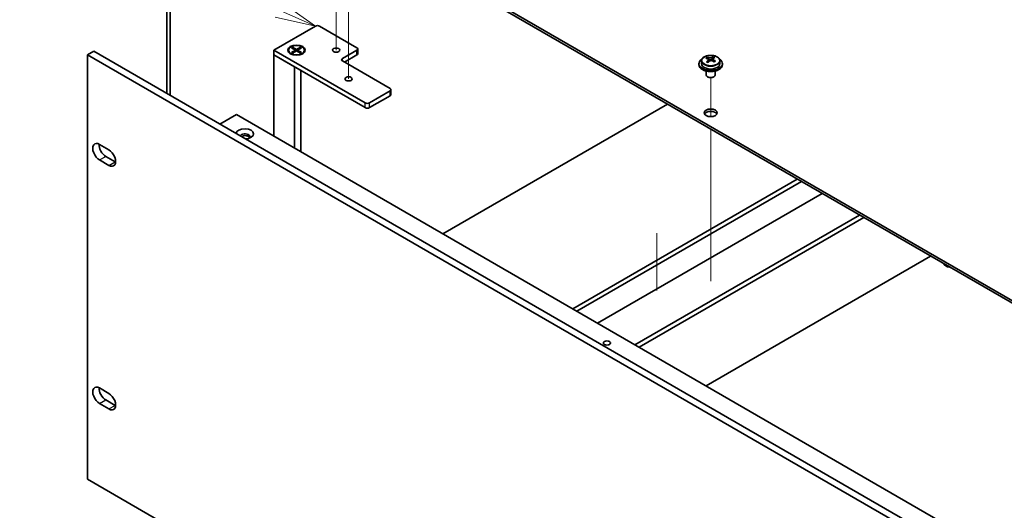
# Model space of a CAD drawing. Units: millimetres. Extents: x 80 to 10501, y 44 to 1590.
# Drawn here: x 1338 to 1674, y 553 to 720 of the extents above; entities that cross this region are included whole.
import ezdxf

# ---------------------------------------------------------------- set-up
doc = ezdxf.new("R2010")
doc.units = ezdxf.units.MM
doc.header["$LTSCALE"] = 5.5
doc.layers.add('Symbol (TK)', color=100, linetype='Continuous', lineweight=18, true_color=0x00ff3f)
for name, color, linetype, lineweight in [('Tweak Trail (ISO)', 7, 'Continuous', 18), ('Visible (ISO)', 7, 'Continuous', 35), ('Visible Narrow (ISO)', 7, 'Continuous', 25)]:
    doc.layers.add(name, color=color, linetype=linetype, lineweight=lineweight)
doc.styles.add('Note Text (TK2)', font='txt')

# ---------------------------------------------------------------- blocks, each defined once
blk = doc.blocks.new('バルーン2')
at = {"layer": 'Symbol (TK)', "color": 100, "true_color": 0x00ff40}
for p, q in [((259.382, 131.452), (249.083, 135.984)), ((261.67, 130.445), (259.583, 131.91)), ((259.382, 131.452), (261.67, 130.445)), ((259.18, 130.995), (261.67, 130.445))]:
    blk.add_line(p, q, dxfattribs=at)
at = {"layer": 'Symbol (TK)'}
blk.add_circle((246.347, 137.188), 3, dxfattribs=at)
at = {"layer": 'Symbol (TK)', "color": 7, "insert": (246.347, 137.171), "char_height": 2, "attachment_point": 5, "line_spacing_factor": 0.25, "style": 'Note Text (TK2)'}
blk.add_mtext('7', dxfattribs=at)

msp = doc.modelspace()

# ---------------------------------------------------------------- linework, layer by layer
at = {"layer": 'Tweak Trail (ISO)'}
for p, q in [((1450.4973, 715.8469), (1450.4973, 732.9954)), ((1446.2547, 709.3149), (1446.2547, 725.6449)), ((1450.4973, 699.517), (1450.4973, 715.8469)), ((1573.8874, 686.6344), (1573.8874, 699.8675)), ((1573.8874, 686.6344), (1573.8874, 699.8675)), ((1573.8874, 667.3807), (1573.8874, 682.4221)), ((1573.8874, 667.7252), (1573.8874, 682.4221)), ((1573.8874, 651.3952), (1573.8874, 667.7252)), ((1573.8874, 651.0508), (1573.8874, 667.3807)), ((1573.8874, 630.9828), (1573.8874, 651.3952)), ((1573.8874, 630.6384), (1573.8874, 651.0508)), ((1555.5739, 646.8977), (1555.5739, 627.4716))]:
    msp.add_line(p, q, dxfattribs=at)
at = {"layer": 'Visible (ISO)'}
for p, q in [((1430.3448, 766.113), (1709.2984, 605.0591)), ((1709.2984, 604.2426), (1430.3448, 765.2965)), ((1388.5901, 694.4858), (1388.5901, 732.4529)), ((1389.6508, 731.8406), (1389.6508, 693.8735)), ((1425.0414, 709.2848), (1439.1836, 717.4498)), ((1440.5978, 717.4498), (1453.3257, 710.1013)), ((1361.5433, 707.6518), (1363.6646, 708.8766)), ((1363.6646, 708.8766), (1704.9143, 511.856)), ((1425.0414, 707.6518), (1425.0414, 709.2848)), ((1456.1541, 691.3219), (1425.0414, 709.2848)), ((1429.9989, 709.2848), (1429.9989, 709.1624)), ((1431.2414, 707.7873), (1430.8044, 708.0397)), ((1431.0519, 710.0469), (1431.429, 710.2646)), ((1432.3718, 709.2848), (1431.0519, 710.0469)), ((1431.0519, 708.5228), (1432.3718, 709.2848)), ((1431.0519, 708.5228), (1431.5097, 708.6939)), ((1431.429, 708.305), (1431.0519, 708.5228)), ((1431.429, 710.2646), (1432.7489, 709.5026)), ((1431.429, 710.2646), (1431.8868, 709.9071)), ((1432.7489, 709.0671), (1431.429, 708.305)), ((1431.5097, 708.6939), (1431.8061, 708.5228)), ((1431.8868, 709.9071), (1431.5904, 709.736)), ((1431.8868, 709.9071), (1432.1832, 709.3937)), ((1432.3718, 709.2848), (1432.3718, 708.8494)), ((1432.3718, 709.0671), (1432.4661, 708.9038)), ((1432.7489, 709.5026), (1434.0688, 710.2646)), ((1432.7489, 709.0671), (1432.7489, 709.5026)), ((1434.0688, 708.305), (1432.7489, 709.0671)), ((1433.0318, 708.9038), (1433.126, 709.0671)), ((1434.446, 710.0469), (1433.126, 709.2848)), ((1433.126, 709.2848), (1433.126, 708.8494)), ((1433.126, 709.2848), (1434.446, 708.5228)), ((1433.3146, 709.3937), (1433.611, 709.9071)), ((1433.611, 709.9071), (1434.0688, 710.2646)), ((1433.9074, 709.736), (1433.611, 709.9071)), ((1433.6917, 708.5228), (1433.9881, 708.6939)), ((1433.9881, 708.6939), (1434.446, 708.5228)), ((1434.0688, 710.2646), (1434.446, 710.0469)), ((1434.446, 708.5228), (1434.0688, 708.305)), ((1434.2564, 707.7873), (1434.6935, 708.0397)), ((1435.4989, 709.2848), (1435.4989, 709.1624)), ((1453.3257, 709.2848), (1448.376, 706.4271)), ((1453.6186, 708.0601), (1453.6186, 709.6931)), ((1361.5433, 707.6518), (1361.5433, 563.132)), ((1702.793, 510.6312), (1361.5433, 707.6518)), ((1425.0414, 707.6518), (1432.1125, 703.5694)), ((1425.0414, 707.6518), (1425.0414, 679.9726)), ((1425.0414, 707.6518), (1456.1541, 689.6889)), ((1448.376, 705.6106), (1464.6394, 696.2209)), ((1449.0831, 705.2024), (1453.3257, 707.6518)), ((1569.8874, 704.6716), (1569.8874, 704.2634)), ((1570.7374, 705.6249), (1570.7374, 704.6716)), ((1572.6866, 706.4268), (1572.6866, 706.8824)), ((1573.0654, 706.1093), (1573.2604, 706.0176)), ((1573.0658, 705.3551), (1573.0658, 706.0956)), ((1574.3015, 706.0791), (1574.7363, 706.3874)), ((1574.7091, 705.5395), (1574.7091, 706.28)), ((1574.7688, 706.4341), (1574.7688, 707.0053)), ((1577.0374, 705.6249), (1577.0374, 704.6716)), ((1577.8874, 704.6716), (1577.8874, 704.2634)), ((1432.1125, 675.8901), (1432.1125, 703.5694)), ((1434.2489, 702.3359), (1434.2489, 674.6567)), ((1572.3874, 702.1225), (1572.3874, 700.7933)), ((1575.3874, 702.1225), (1575.3874, 700.7933)), ((1573.0035, 700.0788), (1572.8268, 700.1809)), ((1574.7713, 700.0788), (1574.9481, 700.1809)), ((1464.6394, 695.4044), (1457.5684, 691.3219)), ((1464.9323, 694.1797), (1464.9323, 695.8126)), ((1457.5684, 689.6889), (1464.6394, 693.7714)), ((1482.6353, 646.7208), (1559.1796, 690.9137)), ((1406.6567, 684.0551), (1412.3135, 687.3211)), ((1412.3135, 687.3211), (1673.2359, 536.6775)), ((1365.6091, 677.1761), (1368.7911, 675.339)), ((1368.7911, 670.0318), (1365.6091, 671.8689)), ((1367.7304, 673.0936), (1370.9124, 671.2565)), ((1526.8648, 621.1849), (1603.4091, 665.3777)), ((1528.279, 620.3684), (1604.8233, 664.5612)), ((1611.8944, 660.4788), (1535.3501, 616.2859)), ((1548.078, 608.9374), (1624.6223, 653.1303)), ((1549.4922, 608.1209), (1626.0366, 652.3138)), ((1648.8407, 639.1478), (1572.2964, 594.9549)), ((1365.6091, 594.2201), (1368.7911, 592.3829)), ((1368.7911, 587.0757), (1365.6091, 588.9128)), ((1367.7304, 590.1376), (1370.9124, 588.3005)), ((1361.5433, 563.132), (1702.793, 366.1113))]:
    msp.add_line(p, q, dxfattribs=at)
for centre, major_axis, ratio, start_param, end_param in [((1439.8907, 717.0416), (1, 0), 0.57735027, 0.78539816, 2.35619449), ((1432.7489, 709.1624), (2.75, 0), 0.57735027, 3.14159265, 6.28318531), ((1452.6186, 709.6931), (1, 0), 0.57735027, 5.49778714, 7.06858347), ((1452.6186, 708.0601), (1, 0), 0.57735027, 5.49778714, 6.28318531), ((1449.0831, 706.0189), (-1, 0), 0.57735027, 5.49778714, 7.06858347), ((1573.8874, 704.6716), (-4, 0), 0.57735027, 5.561933, 10.14603027), ((1573.8874, 704.6716), (3.15, 0), 0.57735027, 3.14159265, 6.28318531), ((1572.453, 700.2428), (3.3775, 7.183), 0.51560741, 0.69274244, 0.78600483), ((1573.6538, 699.4027), (-4.7087, 6.6421), 0.63310005, 5.5781147, 5.67057972), ((1573.6005, 699.7033), (3.4644, 7.368), 0.51560741, 0.87613275, 0.96859777), ((1572.7192, 698.7402), (-4.5905, 6.4754), 0.63310005, 5.39472439, 5.48798678), ((1574.1211, 699.734), (4.7087, -6.6421), 0.63310005, 2.43652205, 2.52898707), ((1572.3258, 705.3551), (0.74, 0), 0.57735027, 5.68493167, 6.28318531), ((1574.1743, 699.4335), (-3.4644, -7.368), 0.51560741, 4.0177254, 4.11019042), ((1573.7277, 706.3489), (-0.74, 0), 0.57735027, 0.88732618, 2.4581225), ((1573.6005, 699.7033), (3.4644, 7.368), 0.51560741, 0.5101495, 0.60261452), ((1573.6538, 699.4027), (-4.7087, 6.6421), 0.63310005, 5.21213145, 5.30459647), ((1575.4491, 705.5395), (-0.74, 0), 0.57735027, 0, 0.21089361), ((1575.0557, 700.3965), (4.5905, -6.4754), 0.63310005, 2.25313174, 2.34639412), ((1574.1743, 699.4335), (-3.4644, -7.368), 0.51560741, 3.65174215, 3.74420717), ((1574.1211, 699.734), (4.7087, -6.6421), 0.63310005, 2.07053879, 2.16300381), ((1575.3219, 698.8939), (-3.3775, -7.183), 0.51560741, 3.83433509, 3.92759748), ((1573.8874, 704.2634), (-4, 0), 0.57735027, 0, 3.14159265), ((1573.8874, 700.7933), (-1.5, 0), 0.57735027, 0, 3.14159267), ((1573.8874, 700.5892), (-1.25, 0), 0.57735027, 0.78539816, 2.35619449), ((1463.9323, 695.8126), (1, 0), 0.57735027, 5.49778714, 7.06858347), ((1456.8613, 691.7302), (-1, 0), 0.57735027, 0.78539816, 2.35619449), ((1463.9323, 694.1797), (1, 0), 0.57735027, 5.49778714, 6.28318531), ((1456.8613, 690.0972), (1, 0), 0.57735027, 3.92699082, 5.49778714), ((1573.8874, 687.117), (2.25, 0), 0.57735027, 0.31968726, 2.82190539), ((1415.142, 680.7891), (-3, 0), 0.57735027, 1.62646683, 6.2275148), ((1365.6091, 674.5225), (-1.625, 2.8146), 0.57735027, 5.49778714, 8.6393798), ((1415.142, 679.7685), (1.75, 0), 0.57735027, 5.81129743, 9.08229084), ((1415.142, 679.1561), (1.75, 0), 0.57735027, 0.30788709, 2.35619449), ((1367.7304, 675.7472), (1.625, -2.8146), 0.57735027, 3.85275387, 5.49778714), ((1368.7911, 672.6854), (1.625, -2.8146), 0.57735027, 5.49778714, 8.6393798), ((1370.9124, 673.9101), (1.625, -2.8146), 0.57735027, 5.49778714, 5.57202409), ((1655.5583, 636.6983), (-2.25, 0), 0.57735027, 0.10572434, 1.46507198), ((1655.5583, 635.8818), (-2.25, 0), 0.57735027, 5.83762405, 5.96349805), ((1365.6091, 591.5664), (-1.625, 2.8146), 0.57735027, 5.49778714, 8.6393798), ((1367.7304, 592.7912), (1.625, -2.8146), 0.57735027, 3.85275387, 5.49778714), ((1368.7911, 589.7293), (1.625, -2.8146), 0.57735027, 5.49778714, 8.6393798), ((1370.9124, 590.9541), (1.625, -2.8146), 0.57735027, 5.49778714, 5.57202409)]:
    msp.add_ellipse(centre, major_axis=major_axis, ratio=ratio, start_param=start_param, end_param=end_param, dxfattribs=at)
for centre, major_axis in [((1432.7489, 709.2848), (3, 0)), ((1432.7489, 709.2848), (-2.75, 0)), ((1446.2547, 709.2848), (1.2295, 0)), ((1450.4973, 699.4869), (1.2295, 0)), ((1573.8874, 687.9335), (2.25, 0)), ((1538.5321, 609.5498), (-1.2295, 0))]:
    msp.add_ellipse(centre, major_axis=major_axis, ratio=0.57735027, dxfattribs=at)
for points, knots in [([(1570.7374, 705.6249), (1570.7374, 705.8194), (1570.7876, 706.0132), (1570.9822, 706.3853), (1571.1308, 706.5626), (1571.5159, 706.886), (1571.7569, 707.0304), (1572.3029, 707.2664), (1572.6083, 707.3578), (1573.2505, 707.4786), (1573.587, 707.5083), (1574.2586, 707.5038), (1574.5934, 707.4698), (1575.2292, 707.3409), (1575.5301, 707.246), (1576.0686, 707.0027), (1576.306, 706.854), (1576.6896, 706.515), (1576.8367, 706.3247), (1577, 705.961), (1577.0374, 705.7931), (1577.0374, 705.6249)], [5.59971516, 5.59971516, 5.59971516, 5.59971516, 5.89287323, 5.89287323, 6.20188863, 6.20188863, 6.52764844, 6.52764844, 6.85551361, 6.85551361, 7.18206317, 7.18206317, 7.50805032, 7.50805032, 7.83467982, 7.83467982, 8.16260332, 8.16260332, 8.48775346, 8.48775346, 8.74130781, 8.74130781, 8.74130781, 8.74130781]), ([(1572.8996, 705.792), (1572.9579, 705.8438), (1573.0062, 705.9038), (1573.0629, 706.025), (1573.0714, 706.0861), (1573.0525, 706.1932), (1573.0237, 706.2462), (1572.9299, 706.3345), (1572.8648, 706.3698), (1572.7931, 706.3931)], [0.338363496, 0.338363496, 0.338363496, 0.338363496, 0.366348036, 0.366348036, 0.394332577, 0.394332577, 0.422317117, 0.422317117, 0.450301658, 0.450301658, 0.450301658, 0.450301658]), ([(1573.2604, 706.7244), (1573.3321, 706.7011), (1573.4204, 706.6823), (1573.6095, 706.6615), (1573.7102, 706.6595), (1573.8958, 706.6705), (1573.9927, 706.6841), (1574.1664, 706.7263), (1574.2431, 706.7549), (1574.3015, 706.7859)], [0.225164225, 0.225164225, 0.225164225, 0.225164225, 0.253148765, 0.253148765, 0.281133306, 0.281133306, 0.309117846, 0.309117846, 0.337102387, 0.337102387, 0.337102387, 0.337102387]), ([(1574.5145, 705.5837), (1574.4428, 705.6278), (1574.3545, 705.6647), (1574.1654, 705.7094), (1574.0647, 705.7173), (1573.8791, 705.7063), (1573.7821, 705.6868), (1573.6085, 705.6206), (1573.5317, 705.574), (1573.4734, 705.5222)], [0, 0, 0, 0, 0.027984541, 0.027984541, 0.055969081, 0.055969081, 0.083953622, 0.083953622, 0.111938162, 0.111938162, 0.111938162, 0.111938162]), ([(1574.8753, 706.5161), (1574.8169, 706.4851), (1574.7687, 706.4431), (1574.7119, 706.3459), (1574.7034, 706.2907), (1574.7224, 706.1836), (1574.7511, 706.1247), (1574.845, 706.0124), (1574.9101, 705.9591), (1574.9818, 705.915)], [0.113199271, 0.113199271, 0.113199271, 0.113199271, 0.141183811, 0.141183811, 0.169168352, 0.169168352, 0.197152892, 0.197152892, 0.225137433, 0.225137433, 0.225137433, 0.225137433])]:
    msp.add_open_spline(points, degree=3, knots=knots, dxfattribs=at)
at = {"layer": 'Visible Narrow (ISO)'}
for p, q in [((1453.3257, 707.6518), (1453.3257, 709.2848)), ((1448.376, 705.6106), (1448.376, 706.4271)), ((1572.8996, 705.1335), (1572.8996, 705.792)), ((1573.2604, 706.0176), (1573.2604, 706.7244)), ((1574.3015, 706.7859), (1574.3015, 706.0791)), ((1574.9818, 705.915), (1574.9818, 705.2773)), ((1464.6394, 693.7714), (1464.6394, 695.4044)), ((1456.1541, 689.6889), (1456.1541, 691.3219)), ((1457.5684, 689.6889), (1457.5684, 691.3219)), ((1365.6091, 671.8689), (1367.7304, 673.0936)), ((1368.7911, 670.0318), (1370.9124, 671.2565)), ((1365.6091, 588.9128), (1367.7304, 590.1376)), ((1368.7911, 587.0757), (1370.9124, 588.3005))]:
    msp.add_line(p, q, dxfattribs=at)
msp.add_ellipse((1573.8874, 705.6249), major_axis=(3.15, 0), ratio=0.57735027, start_param=3.14159265, end_param=6.28318531, dxfattribs=at)
msp.add_ellipse((1573.8874, 705.737), major_axis=(-3.0575, 0), ratio=0.57735027, dxfattribs=at)

# ---------------------------------------------------------------- block references
at = {"layer": 'Symbol (TK)', "xscale": 5.5, "yscale": 5.5, "zscale": 5.5}
msp.add_blockref('バルーン2', (0, 0), dxfattribs=at)

doc.saveas('drawing.dxf')
